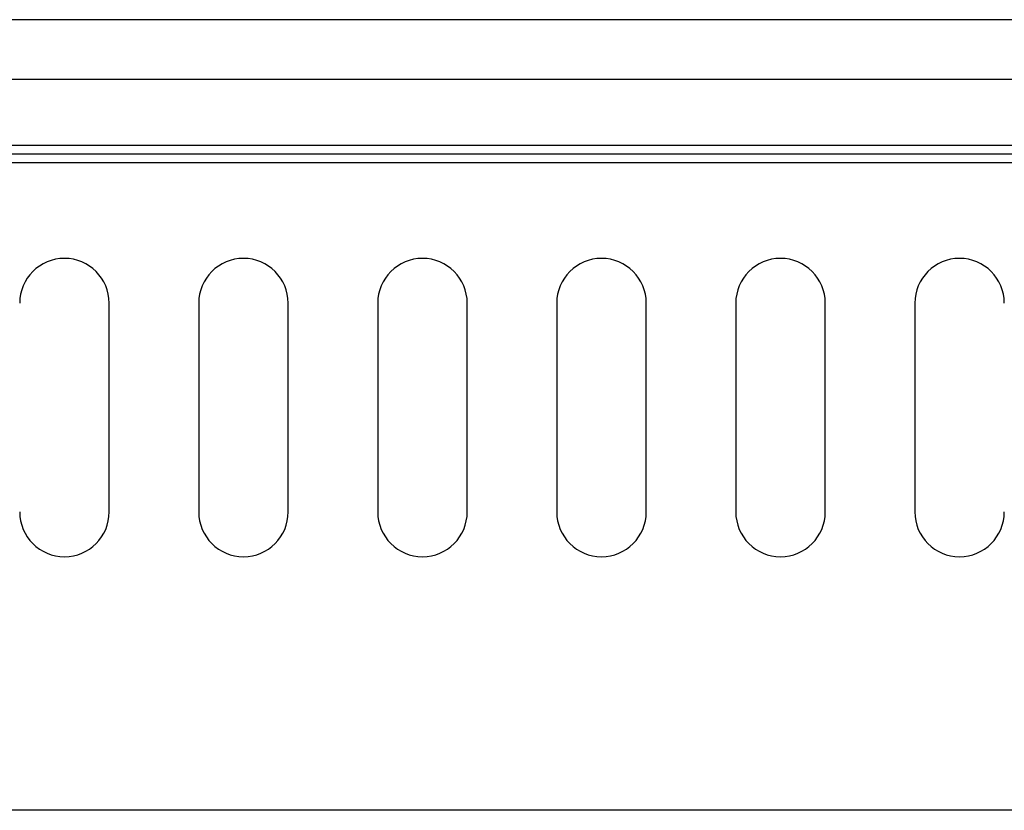
# Model space of a CAD drawing. Units: millimetres. Extents: x 983 to 2144, y -76 to 741.
# Drawn here: x 1805 to 1838, y 615 to 642 of the extents above; entities that cross this region are included whole.
import ezdxf

# ---------------------------------------------------------------- set-up
doc = ezdxf.new("R2010")
doc.units = ezdxf.units.MM

msp = doc.modelspace()

# ---------------------------------------------------------------- linework, layer by layer
at = {"color": 7, "linetype": 'Continuous', "lineweight": 25}
for p, q in [((2019.865, 641.628), (1593.865, 641.628)), ((2019.865, 639.628), (1593.865, 639.628)), ((1594.265, 637.428), (2019.465, 637.428)), ((1594.265, 637.128), (2019.465, 637.128)), ((2019.465, 636.828), (1594.265, 636.828)), ((1808.365, 625.128), (1808.365, 632.128)), ((1811.365, 632.128), (1811.365, 625.128)), ((1814.365, 625.128), (1814.365, 632.128)), ((1817.365, 632.128), (1817.365, 625.128)), ((1820.365, 625.128), (1820.365, 632.128)), ((1823.365, 632.128), (1823.365, 625.128)), ((1826.365, 625.128), (1826.365, 632.128)), ((1829.365, 632.128), (1829.365, 625.128)), ((1832.365, 625.128), (1832.365, 632.128)), ((1835.365, 632.128), (1835.365, 625.128)), ((2007.965, 615.128), (1605.765, 615.128))]:
    msp.add_line(p, q, dxfattribs=at)
for centre, start, end in [((1806.865, 632.128), 0, 180), ((1812.865, 632.128), 0, 180), ((1818.865, 632.128), 0, 180), ((1824.865, 632.128), 0, 180), ((1830.865, 632.128), 0, 180), ((1836.865, 632.128), 0, 180), ((1806.865, 625.128), 180, 0), ((1812.865, 625.128), 180, 0), ((1818.865, 625.128), 180, 0), ((1824.865, 625.128), 180, 0), ((1830.865, 625.128), 180, 0), ((1836.865, 625.128), 180, 0)]:
    msp.add_arc(centre, 1.5, start, end, dxfattribs=at)

doc.saveas('drawing.dxf')
